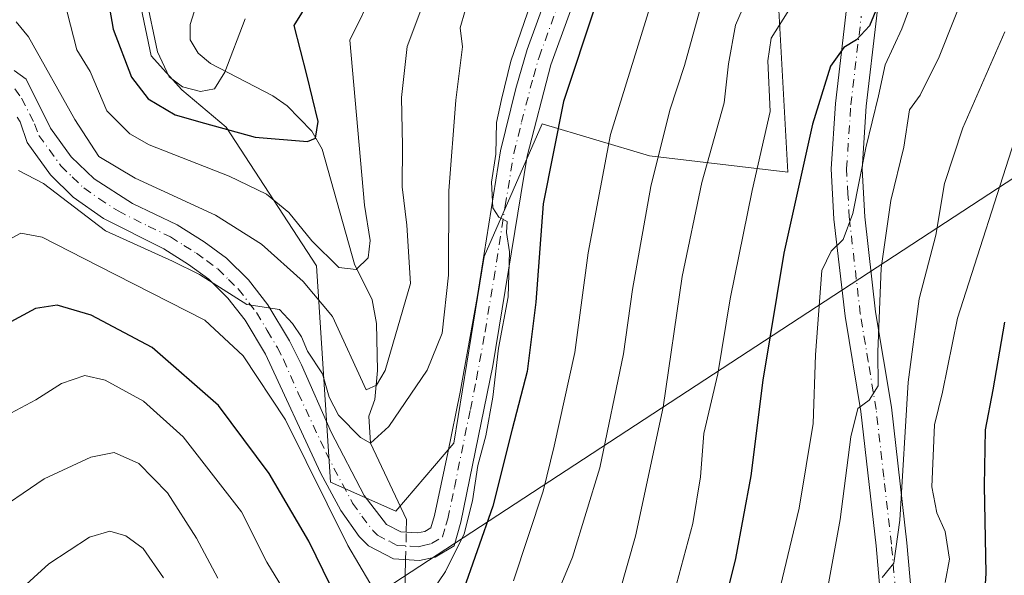
# Model space of a CAD drawing. Units: metres. Extents: x 589693 to 593120, y 4782232 to 4784592.
# Drawn here: x 591023 to 591177, y 4784252 to 4784338 of the extents above; entities that cross this region are included whole.
import ezdxf

# ---------------------------------------------------------------- set-up
doc = ezdxf.new("R2010")
doc.units = ezdxf.units.M
doc.header["$MEASUREMENT"] = 0
doc.linetypes.add('DGN Style 4', pattern=[2.6384748266838614, 1.318413404963828, -0.6592067024819142, 0.001648016756204785, -0.6592067024819142])
for name, color, linetype, lineweight in [('Arbolado forestal CxS', 92, 'Continuous', 0), ('Camino Cxs', 7, 'Continuous', 0), ('Camino eje', 30, 'DGN Style 4', 13), ('Corriente natural lineal', 142, 'Continuous', 13), ('Corriente natural lineal oculto', 9, 'DGN Style 4', 13), ('Curva de nivel maestra', 30, 'Continuous', 30), ('Curva de nivel normal', 30, 'Continuous', 0), ('Pastizal CxS', 92, 'Continuous', 0), ('Tendido', 6, 'Continuous', 0)]:
    doc.layers.add(name, color=color, linetype=linetype, lineweight=lineweight)

# ---------------------------------------------------------------- blocks, each defined once
blk = doc.blocks.new('*U19')
at = {"layer": 'Arbolado forestal CxS', "color": 92, "linetype": 'Continuous', "lineweight": 0}
blk.add_polyline3d([(591141.3481000002, 4784346.439300001, 214.2687000000006), (591143.0708999997, 4784314.5625, 221.7544000000053), (591121.5330999997, 4784317.147299999, 207.8194999999978), (591104.7679000003, 4784322.125499999, 196.6135999999969), (591095.7597000003, 4784301.447699999, 192.5384000000049), (591090.9902999997, 4784272.285700001, 192.6245999999956), (591081.9839000005, 4784261.681700001, 192.3157000000065), (591071.7764999997, 4784266.2149, 194.5020999999979), (591069.5765000005, 4784299.946900001, 182.0589999999938), (591055.4923, 4784321.595699999, 172.9556000000011), (591048.6035000002, 4784327.4287, 170.4364999999962), (591043.8356999997, 4784332.731100001, 172.235400000005), (591042.2456999999, 4784340.153899999, 172.2464999999938)], dxfattribs=at)

msp = doc.modelspace()

# ---------------------------------------------------------------- linework, layer by layer
at = {"layer": 'Arbolado forestal CxS', "color": 92, "linetype": 'Continuous', "lineweight": 0}
msp.add_polyline3d([(591141.3481000002, 4784346.439300001, 214.2687000000006), (591143.0708999997, 4784314.5625, 221.7544000000053), (591121.5330999997, 4784317.147299999, 207.8194999999978), (591104.7679000003, 4784322.125499999, 196.6135999999969), (591095.7597000003, 4784301.447699999, 192.5384000000049), (591090.9902999997, 4784272.285700001, 192.6245999999956), (591081.9839000005, 4784261.681700001, 192.3157000000065), (591071.7764999997, 4784266.2149, 194.5020999999979), (591069.5765000005, 4784299.946900001, 182.0589999999938), (591055.4923, 4784321.595699999, 172.9556000000011), (591048.6035000002, 4784327.4287, 170.4364999999962), (591043.8356999997, 4784332.731100001, 172.235400000005), (591042.2456999999, 4784340.153899999, 172.2464999999938)], dxfattribs=at)
at = {"layer": 'Camino Cxs', "color": 7, "linetype": 'Continuous', "lineweight": 0}
for points in [[(591158.4501, 4784238.2501, 243.3729000000021), (591156.8501000004, 4784256.300100001, 241.1346000000049), (591154.4801000003, 4784277.2401, 237.071299999996), (591152.0100999996, 4784292.140100001, 233.2636000000057), (591150.2801000001, 4784307.2301, 231.3249000000069), (591149.8400999998, 4784315.090100001, 230.6714999999967), (591150.5100999996, 4784325.300100001, 229.4331999999995), (591152.1601, 4784339.170100001, 227.7416999999987), (591153.8501000004, 4784354.290100001, 227.5041999999958), (591154.7301000003, 4784369.8101, 225.2403000000049), (591153.6601, 4784387.1801, 218.4475999999995), (591152.3300999999, 4784402.210100001, 216.0261000000028), (591149.7801000001, 4784419.390100001, 211.179999999993), (591148.5000999998, 4784430.2601, 209.2535999999964), (591148.2600999996, 4784435.440099999, 209.607799999998), (591148.0500999996, 4784438.690099999, 211.4073999999964)], [(591161.4801000003, 4784439.590100001, 207.5267000000022), (591159.0800999999, 4784437.850099999, 207.6888000000035), (591157.4001000002, 4784435.5801, 208.1855999999971), (591156.3601000002, 4784432.6601, 209.659799999994), (591156.0000999998, 4784429.520099999, 210.6922999999952), (591155.2301000003, 4784420.710100001, 212.7136000000028), (591155.4901000002, 4784413.6601, 213.7786999999953), (591157.1101000002, 4784402.770099999, 217.4665999999997), (591158.4600999998, 4784387.540100001, 219.994200000001), (591159.5500999996, 4784369.8201, 226.2857999999979), (591158.6401000004, 4784353.890100001, 227.4152999999933), (591156.9401000004, 4784338.620100001, 228.5868999999948), (591155.3000999996, 4784324.860099999, 231.2924999999959), (591154.6601, 4784315.0601, 232.976800000004), (591155.0800999999, 4784307.630100001, 234.1998000000021), (591156.7801000001, 4784292.8101, 236.4210000000021), (591159.2401000002, 4784277.9101, 240.1016999999993), (591161.6401000004, 4784256.780099999, 243.7691999999952), (591163.2401000002, 4784238.690099999, 244.8032999999996)], [(591022.4700999996, 4784330.440099999, 187.2244999999966), (591024.3201000001, 4784329.0701, 188.0041999999958), (591028.1401000004, 4784321.420100001, 188.8603000000003), (591031.3601000002, 4784316.9901, 189.9441999999981), (591034.9401000004, 4784313.5601, 190.9603000000061), (591040.9200999998, 4784309.700099999, 191.7764000000025), (591047.8601000002, 4784306.370100001, 192.6230999999971), (591052.0701000001, 4784303.700099999, 193.0963999999949), (591055.5900999998, 4784301.140100001, 193.2428999999975), (591058.9901000002, 4784297.790100001, 193.1153000000049), (591062.0201000003, 4784293.880100001, 194.0246999999945), (591065.3800999997, 4784288.2601, 195.4189000000042), (591067.2801000001, 4784284.530099999, 196.6073999999935), (591071.8901000004, 4784274.0101, 197.2832999999955), (591077.0301000001, 4784264.130100001, 194.6670000000013), (591080.5000999998, 4784259.640100001, 194.497000000003), (591082.7701000003, 4784258.4801, 194.329700000002), (591085.3601000002, 4784258.3101, 194.6830999999947), (591086.5000999998, 4784258.550100001, 194.9343999999983), (591087.4101, 4784259.100099999, 195.2341000000015), (591087.9801000003, 4784261.050100001, 195.8383999999933), (591090.0701000001, 4784270.8201, 196.8650999999954), (591091.9801000003, 4784280.2501, 199.1622000000061), (591094.6700999998, 4784295.0101, 204.0507999999973), (591098.2801000001, 4784317.920100001, 212.1374000000069), (591100.6601, 4784327.630100001, 209.1218999999983), (591102.4600999998, 4784333.710100001, 200.3410000000003), (591127.2401000002, 4784401.780099999, 204.9204000000027)], [(591022.4700999996, 4784330.440099999, 187.2244999999966), (591024.3201000001, 4784329.0701, 188.0041999999958), (591028.1401000004, 4784321.420100001, 188.8603000000003), (591031.3601000002, 4784316.9901, 189.9441999999981), (591034.9401000004, 4784313.5601, 190.9603000000061), (591040.9200999998, 4784309.700099999, 191.7764000000025), (591047.8601000002, 4784306.370100001, 192.6230999999971), (591052.0701000001, 4784303.700099999, 193.0963999999949), (591055.5900999998, 4784301.140100001, 193.2428999999975), (591058.9901000002, 4784297.790100001, 193.1153000000049), (591062.0201000003, 4784293.880100001, 194.0246999999945), (591065.3800999997, 4784288.2601, 195.4189000000042), (591067.2801000001, 4784284.530099999, 196.6073999999935), (591071.8901000004, 4784274.0101, 197.2832999999955), (591077.0301000001, 4784264.130100001, 194.6670000000013), (591080.5000999998, 4784259.640100001, 194.497000000003), (591082.7701000003, 4784258.4801, 194.329700000002), (591085.3601000002, 4784258.3101, 194.6830999999947), (591086.5000999998, 4784258.550100001, 194.9343999999983), (591087.4101, 4784259.100099999, 195.2341000000015), (591087.9801000003, 4784261.050100001, 195.8383999999933), (591090.0701000001, 4784270.8201, 196.8650999999954), (591091.9801000003, 4784280.2501, 199.1622000000061), (591094.6700999998, 4784295.0101, 204.0507999999973), (591098.2801000001, 4784317.920100001, 212.1374000000069), (591100.6601, 4784327.630100001, 209.1218999999983), (591102.4600999998, 4784333.710100001, 200.3410000000003), (591127.2401000002, 4784401.780099999, 204.9204000000027)], [(591131.2600999996, 4784400.3301, 203.6659999999974), (591106.1601, 4784331.3101, 208.6588999999949), (591102.4700999996, 4784317.0801, 208.0197000000044), (591097.1101000002, 4784284.350099999, 201.7308000000048), (591092.1300999997, 4784259.9901, 196.4058999999979), (591091.0401, 4784256.3101, 197.1646999999939), (591088.1101000002, 4784254.520099999, 195.777700000006), (591085.6801000005, 4784254.0101, 194.9116000000067), (591081.6001000004, 4784254.270099999, 194.4453000000067), (591077.7001, 4784256.280099999, 195.0130000000063), (591076.2600999996, 4784257.770099999, 196.7455000000045), (591073.4101, 4784261.8201, 199.303700000004), (591070.2301000003, 4784267.690099999, 197.9535999999935), (591061.6300999997, 4784286.190099999, 197.1970000000001), (591058.4801000003, 4784291.470100001, 195.4575999999943), (591055.7901, 4784294.940099999, 195.0889000000025), (591052.8101000004, 4784297.870100001, 195.8733000000066), (591049.6601, 4784300.170100001, 195.1931000000041), (591045.7801000001, 4784302.620100001, 192.9679999999935), (591036.4001000002, 4784307.350099999, 192.4946000000054), (591031.6801000005, 4784310.6601, 193.758799999996), (591028.1300999997, 4784314.170100001, 194.6794999999984), (591024.4801000003, 4784319.190099999, 189.0901000000013), (591023.4101, 4784322.4101, 187.8665999999939), (591022.9200999998, 4784323.170100001, 187.6839000000036)], [(591131.2600999996, 4784400.3301, 203.6659999999974), (591106.1601, 4784331.3101, 208.6588999999949), (591102.4700999996, 4784317.0801, 208.0197000000044), (591097.1101000002, 4784284.350099999, 201.7308000000048), (591092.1300999997, 4784259.9901, 196.4058999999979), (591091.0401, 4784256.3101, 197.1646999999939), (591088.1101000002, 4784254.520099999, 195.777700000006), (591085.6801000005, 4784254.0101, 194.9116000000067), (591081.6001000004, 4784254.270099999, 194.4453000000067), (591077.7001, 4784256.280099999, 195.0130000000063), (591076.2600999996, 4784257.770099999, 196.7455000000045), (591073.4101, 4784261.8201, 199.303700000004), (591070.2301000003, 4784267.690099999, 197.9535999999935), (591061.6300999997, 4784286.190099999, 197.1970000000001), (591058.4801000003, 4784291.470100001, 195.4575999999943), (591055.7901, 4784294.940099999, 195.0889000000025), (591052.8101000004, 4784297.870100001, 195.8733000000066), (591049.6601, 4784300.170100001, 195.1931000000041), (591045.7801000001, 4784302.620100001, 192.9679999999935), (591036.4001000002, 4784307.350099999, 192.4946000000054), (591031.6801000005, 4784310.6601, 193.758799999996), (591028.1300999997, 4784314.170100001, 194.6794999999984), (591024.4801000003, 4784319.190099999, 189.0901000000013), (591023.4101, 4784322.4101, 187.8665999999939), (591022.9200999998, 4784323.170100001, 187.6839000000036)], [(591158.4501, 4784238.2501, 243.3729000000021), (591156.8501000004, 4784256.300100001, 241.1346000000049), (591154.4801000003, 4784277.2401, 237.071299999996), (591152.0100999996, 4784292.140100001, 233.2636000000057), (591150.2801000001, 4784307.2301, 231.3249000000069), (591149.8400999998, 4784315.090100001, 230.6714999999967), (591150.5100999996, 4784325.300100001, 229.4331999999995), (591152.1601, 4784339.170100001, 227.7416999999987)], [(591156.9401000004, 4784338.620100001, 228.5868999999948), (591155.3000999996, 4784324.860099999, 231.2924999999959), (591154.6601, 4784315.0601, 232.976800000004), (591155.0800999999, 4784307.630100001, 234.1998000000021), (591156.7801000001, 4784292.8101, 236.4210000000021), (591159.2401000002, 4784277.9101, 240.1016999999993), (591161.6401000004, 4784256.780099999, 243.7691999999952), (591163.2401000002, 4784238.690099999, 244.8032999999996)]]:
    msp.add_polyline3d(points, dxfattribs=at)
at = {"layer": 'Camino eje', "color": 30, "linetype": 'DGN Style 4', "lineweight": 13}
for points in [[(591022.5532999998, 4784327.5701, 186.8839000000007), (591023.6201, 4784326.120100001, 187.5126000000018), (591025.6524999999, 4784322.1051, 188.1722000000009), (591026.3101000004, 4784320.3051, 188.7066999999952), (591029.7451, 4784315.5801, 191.6459999999934), (591031.5201000003, 4784313.825099999, 191.8524999999936), (591033.3101000004, 4784312.110099999, 191.4560000000056), (591035.6700999998, 4784310.4551, 191.6741000000038), (591038.6601, 4784308.5251, 191.3672999999981), (591043.3501000004, 4784306.1601, 192.1382000000012), (591046.8201000001, 4784304.495100001, 192.483699999997), (591048.9250999996, 4784303.1601, 192.4879999999976), (591050.8651000002, 4784301.9351, 193.1144000000058), (591052.4401000004, 4784300.7851, 193.9661000000051), (591054.2001, 4784299.505100001, 194.1763000000064), (591055.9001000002, 4784297.8301, 193.7296999999962), (591057.3901000004, 4784296.3651, 193.1809000000067), (591060.2500999998, 4784292.675100001, 194.2967000000062), (591061.9301000005, 4784289.8651, 195.2152999999962), (591063.5050999997, 4784287.225099999, 195.9858999999997), (591064.4550999999, 4784285.360099999, 196.7670000000071), (591066.7600999996, 4784280.100099999, 198.2556000000041), (591071.0601000004, 4784270.850099999, 197.3601000000053), (591073.6300999997, 4784265.9101, 196.1744999999937), (591075.2200999996, 4784262.975099999, 196.5157000000036), (591076.6451000003, 4784260.950099999, 195.3150000000023), (591078.3800999997, 4784258.7051, 194.3289999999979), (591079.1001000004, 4784257.960100001, 194.3049000000028), (591081.0500999996, 4784256.9551, 194.1943000000028), (591082.1851000004, 4784256.3751, 194.0681000000041), (591084.2251000004, 4784256.245100001, 194.351999999999), (591085.5201000003, 4784256.1601, 194.6184999999969), (591086.0900999998, 4784256.280099999, 194.7168999999994), (591087.5324999997, 4784256.672499999, 194.9477999999945), (591089.2251000004, 4784257.7051, 195.6551999999938), (591089.7701000003, 4784259.545100001, 195.9383999999991), (591090.0551000005, 4784260.520099999, 195.9909999999945), (591091.1001000004, 4784265.405099999, 196.1736999999994), (591093.5900999998, 4784277.585100001, 197.0148999999947), (591094.5450999998, 4784282.300100001, 200.2948999999935), (591095.8901000004, 4784289.6801, 206.0592000000033), (591097.2301000003, 4784297.862500001, 197.9088999999949), (591099.0351, 4784309.317500001, 200.9447999999975), (591100.3750999998, 4784317.5001, 210.2660999999935), (591101.5651000004, 4784322.3551, 207.7072999999946), (591103.4101, 4784329.470100001, 205.3770999999979), (591104.3101000004, 4784332.5101, 204.3796000000002), (591110.7427000003, 4784350.198899999, 209.6059999999998)], [(591160.8450999996, 4784238.470100001, 243.9070000000065), (591159.2451, 4784256.540100001, 242.3947000000044), (591158.0601000004, 4784267.0101, 240.641300000003), (591156.8601000002, 4784277.575099999, 238.0779999999941), (591155.6300999997, 4784285.0251, 236.8184000000037), (591154.3951000003, 4784292.475099999, 234.7976999999955), (591152.6801000005, 4784307.4301, 232.2810999999929), (591152.4700999996, 4784311.145099999, 231.8456000000006), (591152.2500999998, 4784315.075099999, 231.0142000000051), (591152.9051000001, 4784325.0801, 229.577099999995), (591154.5500999996, 4784338.895099999, 228.1097000000009)]]:
    msp.add_polyline3d(points, dxfattribs=at)
at = {"layer": 'Corriente natural lineal', "color": 142, "linetype": 'Continuous', "lineweight": 13}
for points in [[(591083.5976999998, 4784258.425799999, 192.9686999999976), (591083.6432999996, 4784260.4189, 192.5286000000051), (591078.04, 4784272.33, 189.7786999999953), (591077.7681999998, 4784276.534399999, 188.0307999999932), (591078.6919999998, 4784279.1152, 186.6748999999982), (591079.0871000001, 4784283.657500001, 184.8879000000015), (591078.9759999998, 4784290.9561, 182.479600000006), (591078.2708999999, 4784294.681399999, 181.0412999999971), (591075.5098000001, 4784300.207599999, 179.5763000000006), (591070.5081000002, 4784318.157000001, 174.7290000000066), (591068.8701999999, 4784320.9802, 173.9069000000018), (591065.0015000004, 4784324.906099999, 172.665399999998), (591062.8044999996, 4784326.494700001, 171.8815000000031), (591053.0964000003, 4784331.513599999, 167.7106000000058), (591051.1507000001, 4784333.160499999, 167.5194000000047), (591049.9137000004, 4784335.196000001, 167.5360999999975), (591049.9149000002, 4784337.5867, 167.0436999999947), (591051.2237999998, 4784341.793299999, 165.553899999999)], [(591127.341, 4784139.732899999, 227.1627000000008), (591126.2885999996, 4784144.681700001, 225.9890000000014), (591119.2488000002, 4784155.7685, 221.9934000000067), (591116.0904000001, 4784163.5659, 219.4492999999929), (591112.4922000002, 4784170.7897, 216.6588000000047), (591106.1015, 4784180.513800001, 213.1594000000041), (591101.8406999996, 4784191.468599999, 209.5605999999971), (591095.1338999998, 4784199.0777, 207.3557000000001), (591093.2181000002, 4784202.403700001, 206.0782999999938), (591092.1834000006, 4784206.983200001, 204.5933999999979), (591092.7961999997, 4784212.047700001, 203.6131000000023), (591092.4976000004, 4784216.114600001, 202.9023000000016), (591089.699, 4784223.278700001, 201.0675000000047), (591088.0137999998, 4784229.540300001, 199.1423000000068), (591083.6037, 4784237.927400001, 197.2553999999946), (591083.1986999996, 4784241.009099999, 196.2462999999989), (591083.4996999997, 4784254.1491, 193.4668999999994)]]:
    msp.add_polyline3d(points, dxfattribs=at)
at = {"layer": 'Corriente natural lineal oculto', "color": 9, "linetype": 'DGN Style 4', "lineweight": 13, "extrusion": (0.002650079040097674, 0.1156489082316897, 0.9932866188094449), "elevation": 555052.3551228018, "flags": 128}
msp.add_lwpolyline([(-481326.6114807244, -4764316.223801767), (-481326.6114807244, -4764320.530537205)], dxfattribs=at)
at = {"layer": 'Curva de nivel maestra', "color": 30, "linetype": 'Continuous', "lineweight": 30, "flags": 128}
for points, elevation in [([(591177.8200000003, 4784397.870100001), (591175.8200000003, 4784392.2601), (591173.6100000005, 4784389.5101), (591170.9100000003, 4784389.610099999), (591169.4699999997, 4784388.340100001), (591168.2999999998, 4784385.610099999), (591162.9900000002, 4784370.110099999), (591161.2800000003, 4784362.6601), (591159.8399999999, 4784356.6601), (591158.9900000002, 4784348.780099999), (591157.7100000001, 4784342.0001), (591155.8200000003, 4784337.380100001), (591153.8200000003, 4784335.2301), (591151.8200000003, 4784334.0001), (591149.75, 4784331.100099999), (591146.9400000004, 4784322.0601), (591142.4800000004, 4784301.970100001), (591139.1900000004, 4784282.140100001), (591137.3200000003, 4784267.2401), (591134.9400000004, 4784254.340100001), (591130.7800000003, 4784237.540100001)], 225), ([(591036.2300000004, 4784346.450099999), (591037.9000000004, 4784336.890100001), (591040.75, 4784329.4101), (591043.3399999999, 4784326.0001), (591047.54, 4784323.540100001), (591052.1299999999, 4784322.220100001), (591060.0599999996, 4784320.020099999), (591068.2199999997, 4784319.370100001), (591069.4699999997, 4784319.9001), (591069.8700000001, 4784322.460100001), (591068.0999999996, 4784329.7601), (591066.1200000001, 4784337.450099999), (591072.7599999999, 4784348.200099999)], 175), ([(591113.1200000001, 4784340.640100001), (591108.1200000001, 4784325.600099999), (591104.9299999997, 4784309.640100001), (591103.7800000003, 4784294.290100001), (591102.4600000001, 4784283.4901), (591100.1200000001, 4784274.4801), (591097.0999999996, 4784262.4801), (591092.2100000001, 4784248.5601)], 200), ([(591071.7999999998, 4784250.120100001), (591068.3799999999, 4784257.040100001), (591062.2400000002, 4784267.5701), (591054.3399999999, 4784278.1601), (591043.9699999997, 4784287.2501), (591034.4699999997, 4784292.290100001), (591029.1799999997, 4784293.840100001), (591025.7699999996, 4784293.3201), (591019.2699999996, 4784289.850099999)], 200), ([(591176.9000000004, 4784291.200099999), (591175.0800000001, 4784280.640100001), (591173.8600000005, 4784274.4001), (591173.7199999997, 4784265.6601), (591173.9600000001, 4784251.970100001), (591173.0099999999, 4784237.1501)], 250)]:
    msp.add_lwpolyline(points, dxfattribs=dict(at, elevation=elevation))
at = {"layer": 'Curva de nivel normal', "color": 30, "linetype": 'Continuous', "lineweight": 0, "flags": 128}
for points, elevation in [([(591177.8799999999, 4784415.230000001), (591176.8300000001, 4784410.430000001), (591174.1200000001, 4784405.01), (591171.6600000003, 4784403.52), (591167.8300000001, 4784402.74), (591163.9199999999, 4784398.779999999), (591161.5199999996, 4784391.810000001), (591160.0499999998, 4784381.730000001), (591158.0199999996, 4784374.57), (591156.4500000002, 4784373.5), (591154.5999999996, 4784370.57), (591149.5099999999, 4784356.82), (591144.2100000001, 4784341.480000001), (591140.4800000004, 4784335.460000001), (591139.9500000002, 4784331.949999999), (591140.3600000005, 4784324.060000001), (591137.54, 4784311.720000001), (591134.1200000001, 4784294.82), (591132.1799999997, 4784283.15), (591129.9900000002, 4784273.800000001), (591129.5, 4784267.07), (591128.29, 4784259.800000001), (591124.2699999996, 4784244.930000001)], 220), ([(591139.04, 4784237.84), (591144.8799999999, 4784262.15), (591147.0300000003, 4784275.390000001), (591147.4199999999, 4784286.100000001), (591148.4000000004, 4784299.24), (591149.8600000005, 4784302.27), (591151.7000000002, 4784304.07), (591153.2300000004, 4784308.109999999), (591155.2400000002, 4784318.359999999), (591157.2100000001, 4784326.480000001), (591158.2800000003, 4784331.34), (591160.8799999999, 4784336.92), (591163.8099999996, 4784345.01), (591167.0800000001, 4784352.630000001), (591168.4299999997, 4784358.060000001), (591168.7599999999, 4784363.470000001), (591170.5999999996, 4784369.32), (591172.3300000001, 4784372.029999999), (591175.4900000002, 4784374.369999999), (591177.8399999999, 4784377.859999999)], 230), ([(591177.1200000001, 4784356.09), (591173.8300000001, 4784350.49), (591166.7000000002, 4784332.57), (591163.7199999997, 4784326.58), (591162.0599999996, 4784324.32), (591161.1600000003, 4784318.5), (591159.1699999999, 4784310.16), (591157.6299999999, 4784299.630000001), (591157.1500000004, 4784286.529999999), (591157.1699999999, 4784281.26), (591155.7800000003, 4784279), (591154.0099999999, 4784277.720000001), (591152.8899999997, 4784273.289999999), (591151.2599999999, 4784260.4), (591148.5700000003, 4784245.529999999)], 235), ([(591100.3099999996, 4784250.82), (591104.9500000002, 4784264.83), (591106.6600000003, 4784271.859999999), (591109.8799999999, 4784286.449999999), (591111.9600000001, 4784301.980000001), (591115.4299999997, 4784320.439999999), (591125.2000000002, 4784352.060000001)], 205), ([(591084.6600000003, 4784244.850000001), (591089.7000000002, 4784252.32), (591092.6200000001, 4784258.16), (591093.9199999999, 4784263.32), (591094.7400000002, 4784268.82), (591096.0199999996, 4784273.480000001), (591097.0999999996, 4784279.470000001), (591098, 4784287.109999999), (591099.4900000002, 4784295.16), (591099.7000000002, 4784302.17), (591099.2400000002, 4784305.16), (591099.3399999999, 4784306.869999999), (591098.0300000003, 4784307.58), (591097.1100000005, 4784309.029999999), (591096.8899999997, 4784313.02), (591097.54, 4784317.4), (591097.6799999997, 4784322.34), (591098.4299999997, 4784325.91), (591099.9199999999, 4784331.869999999), (591105.0599999996, 4784346.869999999)], 195), ([(591113.1399999997, 4784236.029999999), (591119.3399999999, 4784257.82), (591123.6399999997, 4784277.949999999), (591126.6100000005, 4784298.279999999), (591129.6799999997, 4784312.980000001), (591133.1399999997, 4784325.41), (591133.8600000005, 4784331.480000001), (591134.9400000004, 4784337.480000001), (591138.0300000003, 4784344.74)], 215), ([(591030.7100000001, 4784339.529999999), (591032.2100000001, 4784333.67), (591034.29, 4784330.289999999), (591036.9100000003, 4784324.16), (591040.4800000004, 4784320.539999999), (591043.5199999996, 4784318.850000001), (591055.9600000001, 4784313.960000001), (591061.8300000001, 4784311.16), (591065.29, 4784308.279999999), (591068.8600000005, 4784303.859999999), (591073.0800000001, 4784299.730000001), (591075.7999999998, 4784299.41), (591077.6699999999, 4784301.210000001), (591077.9500000002, 4784303.91), (591077.0800000001, 4784309.41), (591074.79, 4784335.15), (591078.7000000002, 4784343.119999999)], 180), ([(591043.0099999999, 4784342.01), (591044.8099999996, 4784333.350000001), (591046.6299999999, 4784329.439999999), (591048.7000000002, 4784327.9), (591051.4900000002, 4784327.180000001), (591053.7000000002, 4784327.560000001), (591055.2999999998, 4784330.180000001), (591058.4600000001, 4784338.480000001)], 170), ([(591022.7599999999, 4784338.029999999), (591024.6900000004, 4784335.66), (591031.9000000004, 4784322.779999999), (591035.6699999999, 4784317), (591041.3200000003, 4784313.640000001), (591053.8600000005, 4784307.859999999), (591061.04, 4784303.369999999), (591067.54, 4784297.539999999), (591072.0899999999, 4784292.09), (591077.3200000003, 4784280.65), (591078.9800000004, 4784281.34), (591080.29, 4784283.66), (591084.2800000003, 4784297.220000001), (591083.6699999999, 4784306.33), (591082.9600000001, 4784312.289999999), (591083.0099999999, 4784318.67), (591082.8799999999, 4784326.210000001), (591083.7400000002, 4784334.180000001), (591086.4800000004, 4784341.58)], 185), ([(591092.7800000003, 4784339.800000001), (591091.9800000004, 4784337.100000001), (591092.3899999997, 4784334.140000001), (591091.3200000003, 4784325.83), (591090.2300000004, 4784311.65), (591090.1900000004, 4784298.52), (591089.1699999999, 4784289.460000001), (591086.8399999999, 4784283.689999999), (591080.8600000005, 4784274.930000001), (591078.04, 4784272.33), (591076.4600000001, 4784273.180000001), (591073.0499999998, 4784276.699999999), (591071.5599999996, 4784279.480000001), (591070.5499999998, 4784283.130000001), (591068.2100000001, 4784286.67), (591067.25, 4784288.92), (591065.8399999999, 4784291), (591063.8200000003, 4784293.16), (591058.7300000004, 4784293.930000001), (591051.3600000005, 4784298.600000001), (591047.1299999999, 4784300.680000001), (591036.7100000001, 4784305.439999999), (591027.0300000003, 4784312.82), (591023.1500000004, 4784314.82)], 190), ([(591129.3600000005, 4784339.84), (591126.9699999997, 4784331.24), (591124.6699999999, 4784324.26), (591121.7300000004, 4784312.34), (591118.8899999997, 4784296.26), (591117.4900000002, 4784286.24), (591113.7999999998, 4784268.480000001), (591109.5, 4784254.52), (591106.54, 4784247.42)], 210), ([(591157.8099999996, 4784251.380000001), (591159.5999999996, 4784253.619999999), (591160.5800000001, 4784260.310000001), (591161.8300000001, 4784281.83), (591163.5899999999, 4784294.800000001), (591166.1500000004, 4784304.730000001), (591167.5199999996, 4784312.82), (591170.3799999999, 4784321.480000001), (591176.9500000002, 4784336.480000001)], 240), ([(591178.8700000001, 4784320.82), (591169.5599999996, 4784291.83), (591167.2199999997, 4784280.24), (591165.9800000004, 4784275.15), (591165.5599999996, 4784265.480000001), (591166.3200000003, 4784261.460000001), (591167.6100000005, 4784258.539999999), (591168.3200000003, 4784254.220000001), (591167.5999999996, 4784250.58)], 245), ([(591020.1500000004, 4784303.289999999), (591023.4900000002, 4784305.039999999), (591026.8200000003, 4784304.439999999), (591035.5700000003, 4784299.99), (591052.1799999997, 4784291.51), (591058.1500000004, 4784285.930000001), (591064.79, 4784275.939999999), (591074.4699999997, 4784256.359999999), (591079.6100000005, 4784247.640000001)], 195), ([(591020.4000000004, 4784276.16), (591025.8200000003, 4784279.050000001), (591029.8200000003, 4784281.609999999), (591033.4699999997, 4784282.84), (591036.6500000004, 4784282.140000001), (591042.6399999997, 4784278.880000001), (591048.8200000003, 4784273.32), (591057.9299999997, 4784261.600000001), (591061.8700000001, 4784253.77), (591066.8899999997, 4784245.49)], 205), ([(591054.2300000004, 4784251.26), (591050.8799999999, 4784257.51), (591046.3799999999, 4784264.560000001), (591041.9000000004, 4784269.15), (591038.0700000003, 4784270.83), (591034.4199999999, 4784270.15), (591027.1600000003, 4784266.730000001), (591018.3899999997, 4784260.82)], 210), ([(591021.4000000004, 4784247.600000001), (591027.8399999999, 4784253.5), (591034.1900000004, 4784257.640000001), (591037.4000000004, 4784258.560000001), (591039.8899999997, 4784257.850000001), (591042.5599999996, 4784255.859999999), (591045.7400000002, 4784251.289999999)], 215)]:
    msp.add_lwpolyline(points, dxfattribs=dict(at, elevation=elevation))
at = {"layer": 'Pastizal CxS', "color": 92, "linetype": 'Continuous', "lineweight": 0}
for points in [[(591042.2456999999, 4784340.153899999, 172.2464999999938), (591043.8356999997, 4784332.731100001, 172.235400000005), (591048.6035000002, 4784327.4287, 170.4364999999962), (591055.4923, 4784321.595699999, 172.9556000000011), (591069.5765000005, 4784299.946900001, 182.0589999999938), (591071.7764999997, 4784266.2149, 194.5020999999979), (591081.9839000005, 4784261.681700001, 192.3157000000065), (591090.9902999997, 4784272.285700001, 192.6245999999956), (591095.7597000003, 4784301.447699999, 192.5384000000049), (591104.7679000003, 4784322.125499999, 196.6135999999969), (591121.5330999997, 4784317.147299999, 207.8194999999978), (591143.0708999997, 4784314.5625, 221.7544000000053), (591141.3481000002, 4784346.439300001, 214.2687000000006)], [(591141.3481000002, 4784346.439300001, 214.2687000000006), (591143.0708999997, 4784314.5625, 221.7544000000053), (591121.5330999997, 4784317.147299999, 207.8194999999978), (591104.7679000003, 4784322.125499999, 196.6135999999969), (591095.7597000003, 4784301.447699999, 192.5384000000049), (591090.9902999997, 4784272.285700001, 192.6245999999956), (591081.9839000005, 4784261.681700001, 192.3157000000065), (591071.7764999997, 4784266.2149, 194.5020999999979), (591069.5765000005, 4784299.946900001, 182.0589999999938), (591055.4923, 4784321.595699999, 172.9556000000011), (591048.6035000002, 4784327.4287, 170.4364999999962), (591043.8356999997, 4784332.731100001, 172.235400000005), (591042.2456999999, 4784340.153899999, 172.2464999999938)]]:
    msp.add_polyline3d(points, dxfattribs=at)
at = {"layer": 'Tendido', "color": 6, "linetype": 'Continuous', "lineweight": 0}
msp.add_polyline3d([(591325.9199999999, 4784544.109999999, 138.4284000000043), (591253.7363999998, 4784414.8828, 214.8310000000056), (591227.9129999997, 4784367.681, 249.1438999999955), (591208.0700000003, 4784333.130000001, 257.280700000003), (591037.3596999999, 4784221.524900001, 233.5500000000029)], dxfattribs=at)

# ---------------------------------------------------------------- block references
at = {"layer": 'Arbolado forestal CxS', "color": 92, "linetype": 'Continuous', "lineweight": 0}
msp.add_blockref('*U19', (0, 0), dxfattribs=at)

doc.saveas('drawing.dxf')
